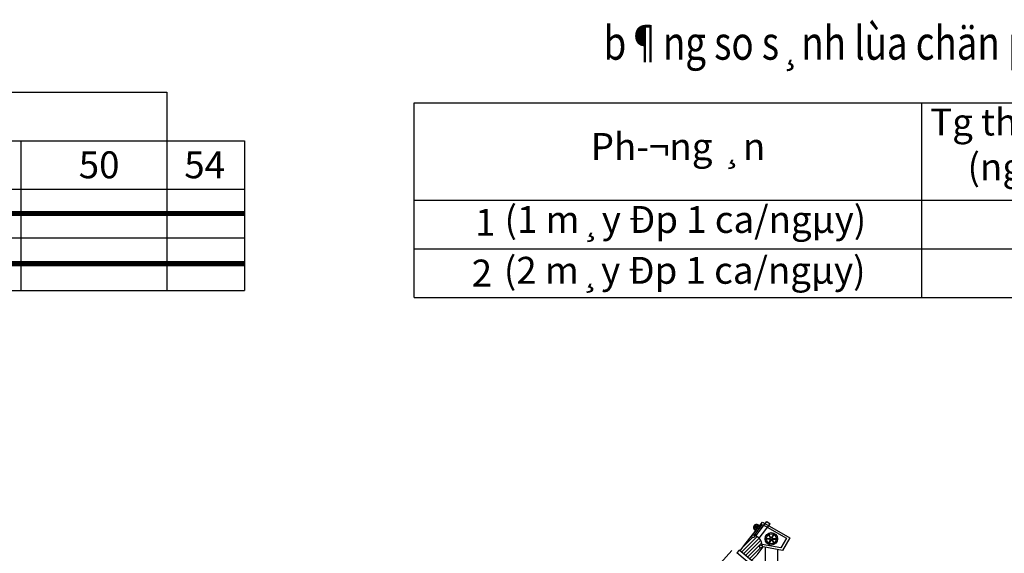
# Model space of a CAD drawing. Units: millimetres. Extents: x -788089 to 6126628, y -1301552 to -1139635.
# Drawn here: x -736989 to -694795, y -1259250 to -1236389 of the extents above; entities that cross this region are included whole.
import ezdxf
from ezdxf.enums import TextEntityAlignment as Align

# ---------------------------------------------------------------- set-up
doc = ezdxf.new("R2010")
doc.units = ezdxf.units.MM
doc.header["$LTSCALE"] = 50
doc.linetypes.add('HIDDEN2', pattern=[4.7625, 3.175, -1.5875])
doc.layers.add('CYAN', color=4, linetype='Continuous')
doc.layers.add('text', color=7, linetype='Continuous')
doc.layers.add('duong bao', color=1, linetype='Continuous', lineweight=40)
doc.layers.add('green', color=3, linetype='Continuous', lineweight=25)
doc.styles.add('AUDIT_D_150108132934-2', font='txt')
doc.styles.add('mong', font='txt', dxfattribs={"height": 250})

msp = doc.modelspace()

# ---------------------------------------------------------------- hatches: boundary and pattern name
at = {"layer": 'CYAN', "linetype": 'HIDDEN2', "ltscale": 50}
h = msp.add_hatch(dxfattribs=at)
h.set_pattern_fill('LINE', color=256, scale=892.525685, angle=45, style=0)
h.set_pattern_definition([(45, (-1218082.79, -1325815.04), (-78.88887, 78.88887), [])])
h.paths.add_polyline_path([(-707789.3, -1262558.3), (-711290.3, -1267052), (-711952.9, -1266495.1), (-708762, -1262399.5)])
h.paths.add_polyline_path([(-705759.3, -1259787.7), (-707743.3, -1262334.3), (-708263.4, -1261897.1), (-706522.9, -1259663.1)])
h.paths.add_polyline_path([(-705177.5, -1258915.8, 1.112928), (-705260, -1259001.7, 0.7506643), (-705167.1, -1258934), (-705128.7, -1258978.3), (-705390.1, -1259313.8), (-705599.3, -1259582.4), (-706119.4, -1259145.2), (-705912.6, -1258879.8), (-705614.2, -1258496.7, 0.3356279), (-705595.3, -1258566.5, 0.92014), (-705514.6, -1258478.5), (-705513, -1258476.4, -0.3493369)])

# ---------------------------------------------------------------- linework, layer by layer
at = {"ltscale": 2000}
for p, q in [((-771851.3, -1239488.7), (-730690, -1239488.7)), ((-730690, -1239488.7), (-730690, -1247996.9)), ((-720079, -1248287.4), (-720079, -1239954.7)), ((-720079, -1239954.7), (-678917.6, -1239954.7)), ((-698340.5, -1239954.7), (-698340.5, -1248287.4)), ((-761918.8, -1241571.9), (-730690, -1241571.9)), ((-736935.7, -1241571.9), (-736935.7, -1247996.9)), ((-736935.7, -1241571.9), (-727358.9, -1241571.9)), ((-727358.9, -1241589.4), (-727358.9, -1247996.9)), ((-771851.3, -1243655.1), (-727358.9, -1243655.1)), ((-720079, -1244121.1), (-678917.6, -1244121.1)), ((-771851.3, -1245738.3), (-727358.9, -1245738.3)), ((-720079, -1246204.2), (-678917.6, -1246204.2)), ((-771851.3, -1247996.9), (-727358.9, -1247996.9)), ((-720079, -1248287.4), (-678917.6, -1248287.4))]:
    msp.add_line(p, q, dxfattribs=at)
at = {"ltscale": 2000, "const_width": 216.1}
for points in [[(-761918.8, -1244696.7), (-727358.9, -1244696.7)], [(-761918.8, -1246842.1), (-727358.9, -1246842.1)]]:
    msp.add_lwpolyline(points, dxfattribs=at)
at = {"layer": 'CYAN', "linetype": 'HIDDEN2', "ltscale": 50}
for p, q in [((-719784.3, -1273853.2), (-705514.2, -1258068.3)), ((-705912.6, -1258879.8), (-705581.2, -1258454.4)), ((-706119.4, -1259145.2), (-705912.6, -1258879.8)), ((-705390.1, -1259313.8), (-705128.7, -1258978.3)), ((-705545.9, -1259822.6), (-706255.7, -1259232.9)), ((-705455.6, -1259703.2), (-706160.5, -1259110.6))]:
    msp.add_line(p, q, dxfattribs=at)
at = {"layer": 'CYAN', "linetype": 'Continuous'}
for p, q in [((-705447.9, -1258143.5), (-705517.7, -1258143.5)), ((-705447.5, -1258151.6), (-705517.3, -1258151.6)), ((-705434.2, -1258119.9), (-705469.1, -1258059.5)), ((-705433.9, -1258175.3), (-705468.8, -1258235.8)), ((-705427.4, -1258115.5), (-705462.3, -1258055)), ((-705426.6, -1258179), (-705461.5, -1258239.4)), ((-705400.1, -1258115.5), (-705365.2, -1258055.1)), ((-705399.3, -1258179.1), (-705385.9, -1258202.3)), ((-705392.8, -1258119.2), (-705357.9, -1258058.7)), ((-705392.5, -1258174.6), (-705380.5, -1258195.4)), ((-705379.3, -1258142.9), (-705339.9, -1258142.9)), ((-705378.8, -1258151), (-705346.2, -1258151)), ((-705571.4, -1258465.8), (-705581.2, -1258454.4))]:
    msp.add_line(p, q, dxfattribs=at)
at = {"layer": 'CYAN', "ltscale": 80}
msp.add_line((-706160.5, -1259110.6), (-706255.7, -1259232.9), dxfattribs=at)
at = {"layer": 'CYAN', "linetype": 'Continuous'}
for radius in [34.1, 20.6]:
    msp.add_circle((-705413.4, -1258147.3), radius, dxfattribs=at)
at = {"layer": 'CYAN', "linetype": 'HIDDEN2', "ltscale": 50}
msp.add_circle((-705558.6, -1258519.1), 59.9, dxfattribs=at)
msp.add_arc((-705413.4, -1258147.3), 128.1, 26.60801, 257.86933, dxfattribs=at)
at = {"layer": 'CYAN', "linetype": 'Continuous'}
msp.add_arc((-705413.4, -1258147.3), 103.9, 20.02638, 264.45096, dxfattribs=at)
at = {"layer": 'duong bao'}
msp.add_line((-727358.9, -1241589.4), (-727358.9, -1241571.9), dxfattribs=at)
at = {"layer": 'green', "linetype": 'Continuous'}
for p, q in [((-705581.2, -1258454.4), (-705160.7, -1257911.6)), ((-705528, -1258495.7), (-705153.2, -1258011.8)), ((-705160.7, -1257911.6), (-703992.8, -1258583.5)), ((-705153.2, -1258011.8), (-704129.4, -1258600.9)), ((-704850.9, -1258624.2), (-704996.3, -1258624.2)), ((-704822.3, -1258575), (-704895, -1258449.1)), ((-704808.1, -1258565.8), (-704880.9, -1258439.8)), ((-704751.2, -1258565.9), (-704678.5, -1258440)), ((-704736.1, -1258573.5), (-704663.4, -1258447.6)), ((-704707.8, -1258622.9), (-704562.4, -1258622.9)), ((-704706.9, -1258639.8), (-704561.4, -1258639.8)), ((-704129.4, -1258600.9), (-704369.4, -1259018.1)), ((-703992.8, -1258583.5), (-704303.7, -1259123.9)), ((-705128.7, -1258978.3), (-705177.7, -1258921.7)), ((-704369.4, -1259018.1), (-705177.5, -1258875.5)), ((-704303.7, -1259123.9), (-705128.7, -1258978.3)), ((-704849.9, -1258641.1), (-704995.4, -1258641.1)), ((-704821.6, -1258690.5), (-704894.3, -1258816.4)), ((-704806.5, -1258698.1), (-704879.2, -1258824)), ((-704749.6, -1258698.2), (-704676.9, -1258824.2)), ((-704735.5, -1258689), (-704662.7, -1258814.9))]:
    msp.add_line(p, q, dxfattribs=at)
at = {"layer": 'green', "ltscale": 80}
for p, q in [((-705448.6, -1258498), (-704975.1, -1257890.2)), ((-705305, -1258595.4), (-704827.8, -1257982.9)), ((-704975.1, -1257890.2), (-704827.8, -1257982.9))]:
    msp.add_line(p, q, dxfattribs=at)
at = {"layer": 'green'}
for p, q in [((-705045.6, -1258993), (-705045.6, -1265312.7)), ((-704512.1, -1259074.9), (-704512.1, -1265312.1))]:
    msp.add_line(p, q, dxfattribs=at)
at = {"layer": 'green', "ltscale": 80}
msp.add_circle((-704778.9, -1258632), 266.8, dxfattribs=at)
at = {"layer": 'green', "linetype": 'Continuous'}
for radius in [216.5, 71, 42.8]:
    msp.add_circle((-704778.9, -1258632), radius, dxfattribs=at)
at = {"layer": 'green'}
msp.add_circle((-705223.4, -1258954.3), 59.9, dxfattribs=at)
at = {"layer": 'green', "linetype": 'Continuous'}
msp.add_arc((-705621.3, -1258906.9), 443.9, 358.09521, 85.79818, dxfattribs=at)

# ---------------------------------------------------------------- texts
at = {"layer": 'text', "style": 'AUDIT_D_150108132934-2', "width": 0.8}
msp.add_text('%%Ub¶ng so s¸nh lùa chän ph\xad¬ng ¸n', height=1440.925, dxfattribs=at).set_placement((-699572.3, -1237382.6), align=Align.MIDDLE_CENTER)
at = {"layer": 'text', "ltscale": 2000, "char_height": 1152.74, "style": 'mong'}
for s, insert, width, attachment_point in [('{\\f.VnAvant|b0|i0|c0|p34;Tg thi c«ng (ngµy)}', (-694013.2, -1240196.4), 11718.263, 2), ('{\\f.VnAvant|b0|i0|c0|p34;Ph\xad¬ng ¸n}', (-708776.5, -1241243.5), 28489.588, 2), ('{\\f.VnAvant|b0|i0|c0|p34;50}', (-734457.7, -1242029.9), 11718.263, 1), ('{\\f.VnAvant|b0|i0|c0|p34;54}', (-729936.9, -1242029.9), 11718.263, 1), ('{\\f.VnAvant|b0|i0|c0|p34;(1 m¸y Ðp 1 ca/ngµy)}', (-716210.9, -1244371.6), 17583.121, 1), ('{\\f.VnAvant|b0|i0|c0|p34;1}', (-717470.1, -1244494.2), 11718.263, 1), ('{\\f.VnAvant|b0|i0|c0|p34;2}', (-717619.1, -1246667.1), 11718.263, 1), ('{\\f.VnAvant|b0|i0|c0|p34;(2 m¸y Ðp 1 ca/ngµy)}', (-716239.5, -1246549.2), 17583.121, 1)]:
    msp.add_mtext(s, dxfattribs=dict(at, insert=insert, width=width, attachment_point=attachment_point))

doc.saveas('drawing.dxf')
